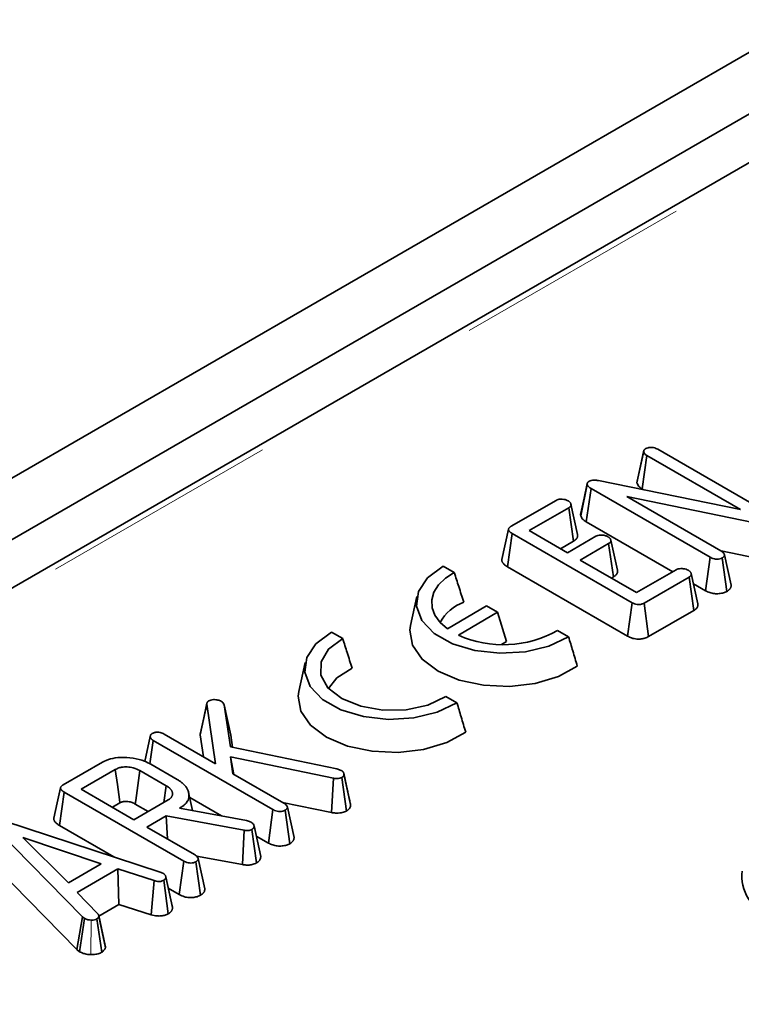
# Model space of a CAD drawing. Units: millimetres. Extents: x 8 to 911, y 1 to 702.
# Drawn here: x 308 to 312, y 191 to 196 of the extents above; entities that cross this region are included whole.
import ezdxf

# ---------------------------------------------------------------- set-up
doc = ezdxf.new("R2010")
doc.units = ezdxf.units.MM
doc.linetypes.add('PHANTOM', pattern=[12.7, 6.35, -1.27, 1.27, -1.27, 1.27, -1.27])

msp = doc.modelspace()

# ---------------------------------------------------------------- linework, layer by layer
at = {"color": 7, "linetype": 'Continuous', "lineweight": 35}
for p, q in [((360.2151, 224.0719), (289.5751, 183.2924)), ((289.858, 183.1291), (360.4979, 223.9087)), ((318.1496, 199.2021), (297.2589, 187.1422)), ((311.3925, 193.942), (311.4279, 194.1074)), ((311.4283, 194.1116), (311.3936, 193.9518)), ((311.4285, 194.1123), (311.4284, 194.1118)), ((311.5034, 194.1208), (312.1359, 193.7556)), ((311.4194, 193.9101), (311.4454, 194.0871)), ((311.9428, 193.8), (311.4454, 194.0871)), ((311.1287, 193.9406), (311.1287, 193.9402)), ((311.1887, 193.9541), (311.9428, 193.8)), ((311.0935, 193.7676), (311.1285, 193.9333)), ((311.1231, 193.7344), (311.1486, 193.9118)), ((311.7814, 193.5465), (311.1486, 193.9118)), ((311.4194, 193.9101), (311.4276, 193.9053)), ((310.723, 193.711), (310.9623, 193.8491)), ((312.0965, 193.7128), (311.3381, 193.8695)), ((311.3381, 193.8695), (311.8392, 193.5802)), ((311.0298, 193.8098), (310.8192, 193.6882)), ((311.0556, 193.6326), (311.0298, 193.8098)), ((311.0765, 193.6681), (311.0416, 193.8287)), ((311.1231, 193.7344), (311.5827, 193.4691)), ((310.7095, 193.696), (310.6744, 193.5348)), ((310.7034, 193.4958), (310.7286, 193.6733)), ((311.367, 193.3048), (310.7286, 193.6733)), ((310.8192, 193.6882), (311.0226, 193.5707)), ((310.9855, 193.5921), (311.0556, 193.6326)), ((311.0226, 193.5707), (311.1738, 193.658)), ((311.2883, 193.4771), (311.2533, 193.6378)), ((311.2416, 193.6189), (311.0904, 193.5316)), ((311.2674, 193.4417), (311.2416, 193.6189)), ((311.8407, 193.5807), (312.0859, 193.5301)), ((311.0904, 193.5316), (311.3906, 193.3583)), ((311.7571, 193.3684), (311.7814, 193.5465)), ((311.8709, 193.3651), (311.8459, 193.5428)), ((311.8933, 193.398), (311.858, 193.5597)), ((310.4211, 193.4655), (310.3621, 193.4987)), ((310.7034, 193.4958), (311.3425, 193.1269)), ((311.3906, 193.3583), (311.6013, 193.4799)), ((311.2568, 193.4356), (311.2674, 193.4417)), ((311.6694, 193.4409), (311.4302, 193.3028)), ((311.6952, 193.2637), (311.6694, 193.4409)), ((311.7158, 193.2991), (311.6809, 193.4597)), ((311.6926, 193.4056), (311.7571, 193.3684)), ((310.2218, 193.3378), (310.1882, 193.1834)), ((310.5926, 193.2882), (310.385, 193.1654)), ((310.4432, 193.1318), (310.6515, 193.255)), ((310.6515, 193.255), (310.5926, 193.2882)), ((310.6515, 193.255), (310.6994, 193.0986)), ((311.3425, 193.1269), (311.367, 193.3048)), ((311.4548, 193.1249), (311.4302, 193.3028)), ((311.4548, 193.1249), (311.6952, 193.2637)), ((311.0289, 193.1231), (310.97, 193.1563)), ((309.8274, 193.1144), (309.7685, 193.1476)), ((310.6726, 193.0827), (310.6994, 193.0986)), ((309.6281, 192.9866), (309.5945, 192.8323)), ((310.4353, 192.7719), (310.3763, 192.8051)), ((309.0697, 192.6016), (309.105, 192.7657)), ((309.1516, 192.4477), (309.105, 192.7657)), ((309.1057, 192.7719), (309.1056, 192.7713)), ((309.1974, 192.7609), (309.2304, 192.5376)), ((309.2323, 192.6009), (309.1974, 192.7609)), ((308.8042, 192.5939), (308.7754, 192.4605)), ((308.8778, 192.6057), (309.1516, 192.4477)), ((309.0697, 192.6016), (309.0868, 192.4851)), ((309.242, 192.5352), (309.2323, 192.6009)), ((308.8014, 192.4479), (308.8194, 192.5723)), ((309.4567, 192.2044), (308.8194, 192.5723)), ((309.2304, 192.5376), (309.7971, 192.4212)), ((309.7785, 192.3711), (309.23, 192.4851)), ((309.23, 192.4851), (309.2422, 192.3953)), ((309.2491, 192.3914), (309.23, 192.4851)), ((308.3402, 192.3354), (308.5494, 192.4561)), ((308.6179, 192.4174), (308.4363, 192.3126)), ((308.8076, 192.445), (308.9465, 192.3647)), ((309.7971, 192.4212), (309.8199, 192.4129)), ((308.8891, 192.3308), (308.7487, 192.4118)), ((309.2422, 192.3953), (309.5145, 192.2381)), ((309.7683, 192.1883), (309.7785, 192.3711)), ((309.8468, 192.1966), (309.8227, 192.3748)), ((309.8532, 192.305), (309.8331, 192.3978)), ((309.869, 192.2316), (309.8339, 192.3935)), ((308.4363, 192.3126), (308.7172, 192.1504)), ((308.8765, 192.2424), (308.8891, 192.3308)), ((308.3205, 192.1202), (308.3458, 192.2977)), ((308.9821, 191.9304), (308.3458, 192.2977)), ((309.0288, 192.1987), (309.0079, 192.2946)), ((309.0137, 192.2681), (309.1823, 192.1707)), ((308.6027, 192.2165), (308.6422, 192.2394)), ((308.7172, 192.1504), (308.8988, 192.2553)), ((308.7243, 192.2338), (308.793, 192.1942)), ((308.9647, 192.215), (308.9586, 192.2115)), ((308.9586, 192.2115), (309.3152, 192.1465)), ((308.9653, 192.2103), (308.9647, 192.215)), ((309.5068, 192.2426), (309.7683, 192.1883)), ((309.5686, 192.056), (309.5333, 192.2177)), ((308.8884, 192.171), (308.785, 192.1113)), ((309.3038, 192.0945), (308.8884, 192.171)), ((308.8948, 192.0479), (308.8884, 192.171)), ((309.4323, 192.0264), (309.4567, 192.2044)), ((309.5462, 192.023), (309.5212, 192.2007)), ((308.4437, 191.634), (307.9747, 192.1111)), ((308.0307, 192.1434), (308.8563, 191.8721)), ((308.3205, 192.1202), (308.6101, 191.953)), ((308.785, 192.1113), (309.0393, 191.9645)), ((309.3152, 192.1465), (309.3256, 192.1429)), ((309.3256, 192.1429), (309.34, 192.1376)), ((309.3914, 191.9554), (309.3561, 192.1175)), ((308.5436, 191.916), (308.1268, 192.0556)), ((308.1268, 192.0556), (308.3682, 191.8147)), ((309.2943, 191.9116), (309.3038, 192.0945)), ((309.3694, 191.9209), (309.3445, 192.0988)), ((309.3678, 192.0636), (309.4323, 192.0264)), ((309.0503, 191.9565), (309.2943, 191.9116)), ((307.9436, 191.9382), (308.414, 191.4597)), ((308.3682, 191.8147), (308.5436, 191.916)), ((308.9577, 191.7524), (308.9821, 191.9304)), ((309.0715, 191.749), (309.0465, 191.9267)), ((309.0938, 191.7821), (309.0585, 191.9438)), ((308.6312, 191.8883), (308.4157, 191.7639)), ((308.8247, 191.8263), (308.6312, 191.8883)), ((308.6374, 191.6997), (308.6312, 191.8883)), ((308.8563, 191.8721), (308.8713, 191.8659)), ((308.9219, 191.6835), (308.8866, 191.8458)), ((308.809, 191.6447), (308.8247, 191.8263)), ((308.9, 191.65), (308.8757, 191.8281)), ((308.4157, 191.7639), (308.5232, 191.6522)), ((308.8996, 191.7859), (308.9577, 191.7524)), ((308.5303, 191.6379), (308.6374, 191.6997)), ((308.6374, 191.6997), (308.809, 191.6447)), ((308.9214, 191.6856), (308.9165, 191.7081)), ((308.414, 191.4597), (308.4437, 191.634)), ((308.4545, 191.6253), (308.4437, 191.634)), ((308.5646, 191.4805), (308.5295, 191.6413)), ((308.5655, 191.4698), (308.5301, 191.6354)), ((308.428, 191.4484), (308.4545, 191.6253)), ((308.5467, 191.4459), (308.52, 191.6228)), ((308.414, 191.4597), (308.428, 191.4484))]:
    msp.add_line(p, q, dxfattribs=at)
at = {"color": 8, "linetype": 'PHANTOM', "lineweight": 18}
for p, q in [((318.1996, 199.1971), (297.3089, 187.1372)), ((308.4874, 191.4331), (308.489, 191.6167))]:
    msp.add_line(p, q, dxfattribs=at)
at = {"color": 7, "linetype": 'Continuous', "lineweight": 35, "flags": 128}
for points in [[(311.1283, 193.9386), (311.1114, 193.8609), (311.0941, 193.7812)], [(310.3621, 193.4987), (310.2788, 193.437), (310.2298, 193.364), (310.2192, 193.286), (310.248, 193.2095), (310.3136, 193.141), (310.4107, 193.0864), (310.5308, 193.0501), (310.664, 193.0354), (310.7989, 193.0434), (310.9241, 193.0735), (311.0289, 193.1231)], [(310.385, 193.1654), (310.3456, 193.1999), (310.318, 193.2379), (310.303, 193.2783), (310.3013, 193.3195), (310.3129, 193.3603), (310.3373, 193.3991), (310.3738, 193.4346), (310.4211, 193.4655)], [(310.1882, 193.1834), (310.1846, 193.1584), (310.1987, 193.0787), (310.2501, 193.0043), (310.335, 192.9409), (310.4469, 192.8934), (310.577, 192.8655), (310.7154, 192.8594), (310.8514, 192.8754), (310.9745, 192.9124), (311.0752, 192.9675)], [(309.7685, 193.1476), (309.6851, 193.0858), (309.6361, 193.0128), (309.6255, 192.9348), (309.6543, 192.8583), (309.7199, 192.7899), (309.817, 192.7352), (309.9372, 192.6989), (310.0703, 192.6842), (310.2052, 192.6922), (310.3304, 192.7223), (310.4353, 192.7719)], [(310.3763, 192.8051), (310.2803, 192.7604), (310.1648, 192.7356), (310.0416, 192.7333), (309.9234, 192.7536), (309.8225, 192.7945), (309.7492, 192.8517), (309.7112, 192.9194), (309.7123, 192.9906), (309.7524, 193.0579), (309.8274, 193.1144)], [(309.7524, 192.8483), (309.7966, 192.9059), (309.8776, 192.9566)], [(309.5945, 192.8323), (309.5909, 192.8072), (309.605, 192.7275), (309.6564, 192.6531), (309.7414, 192.5897), (309.8532, 192.5422), (309.9833, 192.5144), (310.1217, 192.5082), (310.2577, 192.5242), (310.3808, 192.5612), (310.4815, 192.6163)], [(309.1052, 192.7696), (309.0884, 192.6921), (309.071, 192.6123)], [(308.6422, 192.2394), (308.6396, 192.2587), (308.6288, 192.3381), (308.6179, 192.4174)], [(308.7243, 192.2338), (308.7269, 192.2531), (308.7378, 192.3325), (308.7487, 192.4118)], [(308.3266, 192.3204), (308.3091, 192.2398), (308.2915, 192.1592)]]:
    msp.add_lwpolyline(points, dxfattribs=at)
at = {"color": 7, "linetype": 'Continuous', "lineweight": 35}
for centre, radius, start, end in [((310.5518, 193.0882), 0.2339, 110.1373, 151.5962), ((310.6821, 193.6722), 0.5909, 246.1527, 299.1647)]:
    msp.add_arc(centre, radius, start, end, dxfattribs=at)
msp.add_ellipse((312.5546, 191.8476), major_axis=(0.6046, 0), ratio=0.572919, start_param=3.054997, end_param=3.923193, dxfattribs=at)
for points, knots in [([(311.4279, 194.1074), (311.4279, 194.1081), (311.428, 194.1095), (311.4283, 194.1116), (311.4288, 194.1136), (311.4294, 194.115), (311.43, 194.1159), (311.4305, 194.1169), (311.4315, 194.1182), (311.4331, 194.12), (311.4353, 194.1218), (311.4374, 194.1232), (311.4387, 194.1241), (311.4391, 194.1243)], [0, 0, 0, 0, 0.115122, 0.23062, 0.339668, 0.427593, 0.464387, 0.5004, 0.587376, 0.697715, 0.817676, 0.939254, 1, 1, 1, 1]), ([(311.4454, 194.0871), (311.4413, 194.09), (311.435, 194.0944), (311.4303, 194.1016), (311.4287, 194.1054), (311.4279, 194.1074)], [0, 0, 0, 0, 0.481822, 0.73837, 1, 1, 1, 1]), ([(311.4391, 194.1243), (311.443, 194.1262), (311.4492, 194.129), (311.4596, 194.1306), (311.4652, 194.1309), (311.468, 194.1311)], [0, 0, 0, 0, 0.471507, 0.731696, 1, 1, 1, 1]), ([(311.468, 194.1311), (311.4725, 194.1308), (311.4816, 194.1301), (311.4934, 194.126), (311.5001, 194.1225), (311.5034, 194.1208)], [0, 0, 0, 0, 0.33346, 0.669601, 1, 1, 1, 1]), ([(311.1285, 193.9333), (311.1284, 193.934), (311.1282, 193.9354), (311.1281, 193.9375), (311.1284, 193.9397), (311.129, 193.9414), (311.1298, 193.9431), (311.1308, 193.9445), (311.1321, 193.9461), (311.1334, 193.9473), (311.135, 193.9486), (311.1365, 193.9496), (311.1377, 193.9503), (311.138, 193.9506)], [0, 0, 0, 0, 0.111232, 0.223058, 0.33626, 0.450919, 0.50765, 0.611447, 0.700862, 0.786095, 0.839423, 0.946427, 1, 1, 1, 1]), ([(311.138, 193.9506), (311.1416, 193.9522), (311.1488, 193.9556), (311.1644, 193.957), (311.1778, 193.956), (311.1862, 193.9546), (311.1887, 193.9541)], [0, 0, 0, 0, 0.252375, 0.50832, 0.852224, 1, 1, 1, 1]), ([(311.3936, 193.9518), (311.3935, 193.9512), (311.393, 193.9492), (311.3927, 193.946), (311.3925, 193.9433), (311.3925, 193.942)], [0, 0, 0, 0, 0.200249, 0.599206, 1, 1, 1, 1]), ([(311.3925, 193.942), (311.393, 193.9407), (311.3962, 193.9328), (311.4032, 193.9212), (311.415, 193.913), (311.4194, 193.9101)], [0, 0, 0, 0, 0.115513, 0.677854, 1, 1, 1, 1]), ([(311.1486, 193.9118), (311.144, 193.9147), (311.1369, 193.9192), (311.1303, 193.9268), (311.1291, 193.9311), (311.1285, 193.9333)], [0, 0, 0, 0, 0.476733, 0.731117, 1, 1, 1, 1]), ([(310.9623, 193.8491), (310.9658, 193.8508), (310.9728, 193.8541), (310.9875, 193.8558), (311.0027, 193.8547), (311.0165, 193.8517), (311.0232, 193.8482), (311.026, 193.8468)], [0, 0, 0, 0, 0.190043, 0.381512, 0.621358, 0.83636, 1, 1, 1, 1]), ([(311.026, 193.8468), (311.0267, 193.8463), (311.0285, 193.8451), (311.0313, 193.843), (311.0343, 193.8406), (311.0368, 193.8381), (311.0385, 193.8359), (311.0398, 193.8336), (311.0409, 193.8313), (311.0416, 193.8287), (311.042, 193.8264), (311.042, 193.8242), (311.0417, 193.8221), (311.0409, 193.8199), (311.0396, 193.8179), (311.038, 193.8159), (311.0358, 193.814), (311.0331, 193.812), (311.0311, 193.8107), (311.0298, 193.8098)], [0, 0, 0, 0, 0.040909, 0.118729, 0.188385, 0.254876, 0.327118, 0.365679, 0.430417, 0.495422, 0.560891, 0.593618, 0.656883, 0.717404, 0.750177, 0.813705, 0.87446, 0.916562, 1, 1, 1, 1]), ([(311.0941, 193.7812), (311.0941, 193.7811), (311.0938, 193.7802), (311.0933, 193.7784), (311.0928, 193.7754), (311.0929, 193.7723), (311.0932, 193.7696), (311.0934, 193.7682), (311.0935, 193.7676)], [0, 0, 0, 0, 0.014674, 0.199802, 0.397588, 0.692308, 0.882477, 1, 1, 1, 1]), ([(311.0935, 193.7676), (311.0955, 193.762), (311.1, 193.7494), (311.1149, 193.7397), (311.1231, 193.7344)], [0, 0, 0, 0, 0.449663, 1, 1, 1, 1]), ([(310.7286, 193.6733), (310.7279, 193.6737), (310.7258, 193.675), (310.7224, 193.6772), (310.7185, 193.68), (310.7157, 193.6825), (310.7135, 193.6849), (310.7118, 193.6873), (310.7105, 193.6895), (310.7097, 193.6916), (310.7092, 193.6937), (310.7094, 193.6956), (310.7098, 193.6977), (310.7108, 193.6999), (310.7122, 193.7022), (310.7141, 193.7044), (310.7164, 193.7065), (310.7196, 193.7088), (310.7219, 193.7102), (310.723, 193.711)], [0, 0, 0, 0, 0.04086, 0.122697, 0.204935, 0.287804, 0.329519, 0.396232, 0.461221, 0.493253, 0.548199, 0.602095, 0.628723, 0.692746, 0.760066, 0.794818, 0.862725, 0.93114, 1, 1, 1, 1]), ([(311.0556, 193.6326), (311.0569, 193.6334), (311.0595, 193.6352), (311.0646, 193.6388), (311.0688, 193.6426), (311.0722, 193.6467), (311.0741, 193.6498), (311.0756, 193.6529), (311.0766, 193.656), (311.0773, 193.6599), (311.0774, 193.6639), (311.0767, 193.667), (311.0765, 193.6681)], [0, 0, 0, 0, 0.091149, 0.176532, 0.35692, 0.440373, 0.524377, 0.60902, 0.69425, 0.763493, 0.913664, 1, 1, 1, 1]), ([(311.1738, 193.658), (311.1772, 193.6597), (311.1842, 193.6631), (311.1997, 193.6649), (311.2168, 193.6637), (311.2301, 193.6598), (311.2363, 193.6566), (311.2378, 193.6558)], [0, 0, 0, 0, 0.190337, 0.382195, 0.64982, 0.913465, 1, 1, 1, 1]), ([(311.2378, 193.6558), (311.2384, 193.6554), (311.2402, 193.6542), (311.2431, 193.6521), (311.2461, 193.6497), (311.2486, 193.6472), (311.2502, 193.645), (311.2516, 193.6427), (311.2526, 193.6405), (311.2534, 193.6378), (311.2537, 193.6356), (311.2538, 193.6334), (311.2535, 193.6313), (311.2527, 193.6292), (311.2515, 193.6272), (311.2499, 193.6252), (311.2472, 193.6227), (311.2443, 193.6207), (311.2422, 193.6193), (311.2416, 193.6189)], [0, 0, 0, 0, 0.040914, 0.118746, 0.188412, 0.254912, 0.327162, 0.365729, 0.430116, 0.494766, 0.559873, 0.590436, 0.652159, 0.71496, 0.745579, 0.807606, 0.870702, 0.95701, 1, 1, 1, 1]), ([(311.8392, 193.5802), (311.8436, 193.5774), (311.8502, 193.5731), (311.8561, 193.5659), (311.8574, 193.5618), (311.858, 193.5597)], [0, 0, 0, 0, 0.474736, 0.732361, 1, 1, 1, 1]), ([(310.6744, 193.5348), (310.6744, 193.5347), (310.6739, 193.5327), (310.674, 193.5288), (310.6751, 193.524), (310.6768, 193.5201), (310.6789, 193.5165), (310.6819, 193.5125), (310.686, 193.5082), (310.6906, 193.5043), (310.6957, 193.5006), (310.6999, 193.4979), (310.7026, 193.4963), (310.7034, 193.4958)], [0, 0, 0, 0, 0.009743, 0.137051, 0.265856, 0.338044, 0.410595, 0.526069, 0.634899, 0.749121, 0.848623, 0.955004, 1, 1, 1, 1]), ([(311.8459, 193.5428), (311.8419, 193.541), (311.8338, 193.5373), (311.8186, 193.5355), (311.8032, 193.537), (311.7911, 193.5414), (311.7842, 193.545), (311.7814, 193.5465)], [0, 0, 0, 0, 0.209952, 0.421489, 0.616276, 0.844252, 1, 1, 1, 1]), ([(311.858, 193.5597), (311.858, 193.5591), (311.858, 193.5578), (311.8578, 193.556), (311.8573, 193.5542), (311.8568, 193.553), (311.8562, 193.5518), (311.8553, 193.5504), (311.8537, 193.5487), (311.8519, 193.5471), (311.85, 193.5455), (311.8479, 193.5441), (311.8466, 193.5432), (311.8459, 193.5428)], [0, 0, 0, 0, 0.099761, 0.199865, 0.300948, 0.377527, 0.40317, 0.503198, 0.604648, 0.707933, 0.812288, 0.90611, 1, 1, 1, 1]), ([(310.4211, 193.4655), (310.4289, 193.4404), (310.4453, 193.388), (310.4624, 193.3353), (310.4713, 193.3078)], [0, 0, 0, 0, 0.478725, 1, 1, 1, 1]), ([(311.2674, 193.4417), (311.2688, 193.4426), (311.2715, 193.4444), (311.2763, 193.4479), (311.2801, 193.4513), (311.2837, 193.4555), (311.2864, 193.4596), (311.288, 193.4638), (311.2891, 193.469), (311.2891, 193.4732), (311.2884, 193.4765), (311.2883, 193.4771)], [0, 0, 0, 0, 0.0980936, 0.1838275, 0.3436589, 0.4104662, 0.5448995, 0.6806258, 0.7422717, 0.9519261, 1, 1, 1, 1]), ([(311.6013, 193.4799), (311.6048, 193.4816), (311.6119, 193.485), (311.6256, 193.4865), (311.6399, 193.4859), (311.6541, 193.4834), (311.6617, 193.4795), (311.6653, 193.4777)], [0, 0, 0, 0, 0.191805, 0.38605, 0.573028, 0.798804, 1, 1, 1, 1]), ([(311.6653, 193.4777), (311.666, 193.4773), (311.6678, 193.476), (311.6706, 193.474), (311.6736, 193.4716), (311.6761, 193.4691), (311.6778, 193.4668), (311.6791, 193.4645), (311.6802, 193.4623), (311.681, 193.4596), (311.6813, 193.4574), (311.6813, 193.4552), (311.681, 193.4531), (311.6803, 193.451), (311.6791, 193.4489), (311.6775, 193.447), (311.6748, 193.4446), (311.672, 193.4426), (311.6701, 193.4413), (311.6694, 193.4409)], [0, 0, 0, 0, 0.041109, 0.11931, 0.189302, 0.256107, 0.328679, 0.367417, 0.432693, 0.498254, 0.564293, 0.595119, 0.65733, 0.72059, 0.751522, 0.814249, 0.878112, 0.959958, 1, 1, 1, 1]), ([(311.7571, 193.3684), (311.7644, 193.3647), (311.7783, 193.3577), (311.8041, 193.3522), (311.8297, 193.3522), (311.8532, 193.3566), (311.8653, 193.3624), (311.8709, 193.3651)], [0, 0, 0, 0, 0.230171, 0.431305, 0.632968, 0.827195, 1, 1, 1, 1]), ([(311.8709, 193.3651), (311.8726, 193.3662), (311.8758, 193.3683), (311.8794, 193.3709), (311.8821, 193.3732), (311.8846, 193.3756), (311.8871, 193.3784), (311.8895, 193.3817), (311.8911, 193.3847), (311.8923, 193.3881), (311.893, 193.3913), (311.8933, 193.3948), (311.8933, 193.3969), (311.8933, 193.398)], [0, 0, 0, 0, 0.121903, 0.226566, 0.279039, 0.345852, 0.458102, 0.537845, 0.64146, 0.713473, 0.82498, 0.909444, 1, 1, 1, 1]), ([(311.4302, 193.3028), (311.4258, 193.3006), (311.4185, 193.2969), (311.4055, 193.2944), (311.3923, 193.2949), (311.3788, 193.2984), (311.371, 193.3026), (311.367, 193.3048)], [0, 0, 0, 0, 0.2378008, 0.397699, 0.5593945, 0.7739959, 1, 1, 1, 1]), ([(311.6952, 193.2637), (311.697, 193.2649), (311.7004, 193.2671), (311.7049, 193.2706), (311.7082, 193.2737), (311.7113, 193.2773), (311.714, 193.2813), (311.7161, 193.2867), (311.7167, 193.2916), (311.7165, 193.2958), (311.716, 193.298), (311.7158, 193.2991)], [0, 0, 0, 0, 0.122136, 0.229517, 0.337737, 0.404031, 0.537454, 0.672213, 0.828888, 0.912255, 1, 1, 1, 1]), ([(309.8274, 193.1144), (309.8352, 193.0892), (309.8517, 193.0368), (309.8687, 192.9841), (309.8776, 192.9566)], [0, 0, 0, 0, 0.478725, 1, 1, 1, 1]), ([(311.0289, 193.1231), (311.0364, 193.0982), (311.052, 193.0462), (311.0673, 192.9945), (311.0752, 192.9675)], [0, 0, 0, 0, 0.479377, 1, 1, 1, 1]), ([(311.3425, 193.1269), (311.3492, 193.1234), (311.3636, 193.116), (311.3894, 193.1106), (311.4144, 193.1111), (311.4365, 193.1157), (311.4484, 193.1217), (311.4548, 193.1249)], [0, 0, 0, 0, 0.213175, 0.455544, 0.627851, 0.799526, 1, 1, 1, 1]), ([(309.105, 192.7657), (309.105, 192.7664), (309.105, 192.7679), (309.1052, 192.7701), (309.1057, 192.7721), (309.1063, 192.7736), (309.107, 192.7748), (309.1078, 192.7762), (309.1091, 192.7778), (309.1106, 192.7794), (309.1124, 192.7808), (309.1142, 192.7821), (309.1153, 192.7828), (309.1159, 192.7832)], [0, 0, 0, 0, 0.114661, 0.229712, 0.345858, 0.433778, 0.463201, 0.557042, 0.651834, 0.748264, 0.84603, 0.922972, 1, 1, 1, 1]), ([(309.1159, 192.7832), (309.119, 192.7846), (309.1262, 192.7879), (309.1432, 192.7896), (309.163, 192.7881), (309.1763, 192.7831), (309.1819, 192.7801), (309.1826, 192.7798)], [0, 0, 0, 0, 0.163862, 0.369309, 0.685573, 0.962034, 1, 1, 1, 1]), ([(309.1826, 192.7798), (309.1845, 192.7784), (309.1884, 192.7756), (309.1935, 192.7692), (309.1959, 192.7642), (309.1974, 192.7609)], [0, 0, 0, 0, 0.2558089, 0.5118812, 1, 1, 1, 1]), ([(310.4353, 192.7719), (310.4427, 192.747), (310.4583, 192.6951), (310.4736, 192.6433), (310.4815, 192.6163)], [0, 0, 0, 0, 0.479377, 1, 1, 1, 1]), ([(308.8194, 192.5723), (308.818, 192.5732), (308.8156, 192.5748), (308.8126, 192.5771), (308.8104, 192.5791), (308.8088, 192.581), (308.8074, 192.5829), (308.8061, 192.585), (308.8052, 192.5871), (308.8047, 192.5894), (308.8043, 192.5918), (308.8041, 192.5945), (308.8044, 192.5971), (308.8051, 192.5993), (308.806, 192.6013), (308.8071, 192.6031), (308.8088, 192.6052), (308.8113, 192.6072), (308.8133, 192.6085), (308.8141, 192.6089)], [0, 0, 0, 0, 0.084648, 0.158523, 0.210886, 0.263545, 0.313675, 0.364054, 0.426666, 0.478574, 0.530685, 0.609074, 0.674439, 0.72719, 0.776039, 0.823653, 0.871763, 0.95102, 1, 1, 1, 1]), ([(308.8141, 192.6089), (308.8179, 192.6108), (308.8239, 192.6137), (308.8342, 192.6154), (308.8397, 192.6158), (308.8425, 192.6159)], [0, 0, 0, 0, 0.470099, 0.730403, 1, 1, 1, 1]), ([(308.8425, 192.6159), (308.8471, 192.6156), (308.8563, 192.615), (308.868, 192.6108), (308.8746, 192.6074), (308.8778, 192.6057)], [0, 0, 0, 0, 0.33835, 0.679406, 1, 1, 1, 1]), ([(309.0711, 192.6123), (309.071, 192.612), (309.0705, 192.6108), (309.07, 192.6081), (309.0697, 192.6049), (309.0697, 192.6025), (309.0697, 192.6016)], [0, 0, 0, 0, 0.093838, 0.347709, 0.744338, 1, 1, 1, 1]), ([(308.5494, 192.4561), (308.5631, 192.4627), (308.5906, 192.4759), (308.6493, 192.4837), (308.7129, 192.48), (308.769, 192.4653), (308.7965, 192.4508), (308.8076, 192.445)], [0, 0, 0, 0, 0.184527, 0.370236, 0.611006, 0.844078, 1, 1, 1, 1]), ([(308.7487, 192.4118), (308.7377, 192.4172), (308.7178, 192.4269), (308.6833, 192.4316), (308.6604, 192.4309), (308.646, 192.4283), (308.633, 192.4251), (308.624, 192.4205), (308.6179, 192.4174)], [0, 0, 0, 0, 0.292521, 0.526279, 0.709842, 0.755206, 0.835842, 1, 1, 1, 1]), ([(308.9465, 192.3647), (308.949, 192.3632), (308.9563, 192.3588), (308.9678, 192.351), (308.9799, 192.3408), (308.9886, 192.3319), (308.9946, 192.3241), (308.9987, 192.3178), (309.002, 192.3113), (309.0058, 192.3027), (309.0087, 192.2922), (309.0099, 192.2799), (309.0087, 192.2675), (309.006, 192.2568), (309.0005, 192.247), (308.9944, 192.2382), (308.9849, 192.2289), (308.9748, 192.2211), (308.9676, 192.2167), (308.9647, 192.215)], [0, 0, 0, 0, 0.037147, 0.110842, 0.184118, 0.258159, 0.295611, 0.337085, 0.378734, 0.418967, 0.496332, 0.569244, 0.641217, 0.719828, 0.76212, 0.826366, 0.891042, 0.956075, 1, 1, 1, 1]), ([(309.8227, 192.3748), (309.819, 192.3732), (309.8118, 192.37), (309.7957, 192.3689), (309.7848, 192.3703), (309.7785, 192.3711)], [0, 0, 0, 0, 0.287972, 0.581242, 1, 1, 1, 1]), ([(309.8199, 192.4129), (309.8209, 192.4123), (309.8228, 192.4111), (309.8255, 192.4092), (309.8276, 192.4073), (309.829, 192.4058), (309.8298, 192.4047), (309.8306, 192.4037), (309.8315, 192.4021), (309.8326, 192.3999), (309.8333, 192.3975), (309.8336, 192.3953), (309.8338, 192.394), (309.8339, 192.3935)], [0, 0, 0, 0, 0.114785, 0.230143, 0.339458, 0.427849, 0.464868, 0.500747, 0.587259, 0.696551, 0.814684, 0.933885, 1, 1, 1, 1]), ([(309.8339, 192.3935), (309.8339, 192.3931), (309.834, 192.392), (309.8341, 192.3901), (309.8339, 192.3882), (309.8334, 192.3864), (309.8327, 192.3848), (309.8317, 192.383), (309.8305, 192.3812), (309.829, 192.3794), (309.8269, 192.3775), (309.8247, 192.376), (309.8232, 192.3751), (309.8227, 192.3748)], [0, 0, 0, 0, 0.057388, 0.167155, 0.277699, 0.336134, 0.428146, 0.520727, 0.613914, 0.707716, 0.816422, 0.935595, 1, 1, 1, 1]), ([(308.3458, 192.2977), (308.345, 192.2982), (308.3427, 192.2996), (308.3392, 192.3019), (308.3358, 192.3044), (308.3331, 192.3067), (308.3309, 192.3091), (308.3291, 192.3114), (308.3277, 192.3138), (308.3268, 192.316), (308.3264, 192.318), (308.3265, 192.3204), (308.3271, 192.3226), (308.3283, 192.325), (308.3296, 192.3268), (308.3316, 192.3292), (308.3342, 192.3314), (308.3374, 192.3336), (308.3393, 192.3348), (308.3402, 192.3354)], [0, 0, 0, 0, 0.046917, 0.134863, 0.20815, 0.268433, 0.327969, 0.394372, 0.447487, 0.498416, 0.550072, 0.587935, 0.666477, 0.707175, 0.757597, 0.80293, 0.888797, 0.944337, 1, 1, 1, 1]), ([(308.8988, 192.2553), (308.9004, 192.2563), (308.9036, 192.2583), (308.9081, 192.2615), (308.9116, 192.2646), (308.9143, 192.2674), (308.9164, 192.27), (308.9184, 192.2733), (308.9202, 192.2772), (308.9215, 192.2816), (308.9221, 192.2854), (308.9223, 192.289), (308.9221, 192.2924), (308.9213, 192.2965), (308.9201, 192.2999), (308.9188, 192.3028), (308.9174, 192.3056), (308.9153, 192.309), (308.9122, 192.3129), (308.9093, 192.3161), (308.9066, 192.3186), (308.9038, 192.3209), (308.9001, 192.3237), (308.8949, 192.3272), (308.8912, 192.3295), (308.8891, 192.3308)], [0, 0, 0, 0, 0.048752, 0.097549, 0.146353, 0.178246, 0.210297, 0.250769, 0.300666, 0.354643, 0.40881, 0.434748, 0.483819, 0.530314, 0.580413, 0.607161, 0.634222, 0.685374, 0.733751, 0.785811, 0.813599, 0.838195, 0.886812, 0.939314, 1, 1, 1, 1]), ([(309.868, 192.2374), (309.8639, 192.2562), (309.8592, 192.2774), (309.8538, 192.3023), (309.8532, 192.305)], [0, 0, 0, 0, 0.8881924, 1, 1, 1, 1]), ([(308.6422, 192.2394), (308.6446, 192.2406), (308.6483, 192.2426), (308.654, 192.2448), (308.6588, 192.246), (308.667, 192.2474), (308.682, 192.2475), (308.7026, 192.2444), (308.7163, 192.2381), (308.7231, 192.2344), (308.7243, 192.2338)], [0, 0, 0, 0, 0.105257, 0.162678, 0.220075, 0.277445, 0.438, 0.700154, 0.948848, 1, 1, 1, 1]), ([(309.5145, 192.2381), (309.5188, 192.2353), (309.5255, 192.231), (309.5314, 192.2238), (309.5326, 192.2198), (309.5333, 192.2177)], [0, 0, 0, 0, 0.474736, 0.732361, 1, 1, 1, 1]), ([(309.5333, 192.2177), (309.5333, 192.2171), (309.5332, 192.2158), (309.5331, 192.2139), (309.5326, 192.2122), (309.5321, 192.2109), (309.5314, 192.2097), (309.5305, 192.2084), (309.529, 192.2067), (309.5272, 192.205), (309.5253, 192.2035), (309.5232, 192.2021), (309.5219, 192.2012), (309.5212, 192.2007)], [0, 0, 0, 0, 0.099578, 0.199496, 0.300385, 0.376812, 0.402404, 0.502249, 0.603508, 0.7066, 0.81076, 0.905344, 1, 1, 1, 1]), ([(309.8468, 192.1966), (309.8474, 192.197), (309.8492, 192.1981), (309.852, 192.1998), (309.855, 192.2019), (309.8584, 192.2047), (309.862, 192.2084), (309.865, 192.213), (309.8676, 192.2178), (309.8689, 192.2218), (309.8693, 192.2254), (309.8694, 192.2283), (309.8692, 192.2304), (309.869, 192.2316)], [0, 0, 0, 0, 0.039243, 0.117745, 0.184662, 0.25185, 0.381417, 0.517408, 0.629653, 0.773753, 0.834, 0.911183, 1, 1, 1, 1]), ([(309.869, 192.2316), (309.869, 192.2319), (309.8688, 192.2334), (309.8685, 192.2354), (309.8681, 192.2369), (309.868, 192.2374)], [0, 0, 0, 0, 0.193582, 0.775281, 1, 1, 1, 1]), ([(308.2916, 192.1592), (308.2915, 192.159), (308.2912, 192.1579), (308.2912, 192.155), (308.2915, 192.1506), (308.2931, 192.1463), (308.2956, 192.1417), (308.2991, 192.1366), (308.304, 192.1317), (308.3092, 192.1276), (308.3143, 192.124), (308.3184, 192.1215), (308.3205, 192.1202)], [0, 0, 0, 0, 0.014949, 0.075426, 0.194417, 0.314521, 0.374956, 0.530403, 0.684896, 0.762129, 0.880835, 1, 1, 1, 1]), ([(309.5212, 192.2007), (309.5171, 192.1989), (309.509, 192.1953), (309.4939, 192.1935), (309.4784, 192.195), (309.4663, 192.1993), (309.4595, 192.203), (309.4567, 192.2044)], [0, 0, 0, 0, 0.209971, 0.421528, 0.616311, 0.844306, 1, 1, 1, 1]), ([(309.7683, 192.1883), (309.775, 192.1874), (309.7917, 192.1851), (309.8186, 192.1859), (309.8373, 192.192), (309.8455, 192.196), (309.8468, 192.1966)], [0, 0, 0, 0, 0.247605, 0.614999, 0.937615, 1, 1, 1, 1]), ([(309.34, 192.1376), (309.3434, 192.1353), (309.3503, 192.1307), (309.3545, 192.1234), (309.3557, 192.119), (309.3561, 192.1175)], [0, 0, 0, 0, 0.398699, 0.801628, 1, 1, 1, 1]), ([(309.3561, 192.1175), (309.356, 192.1171), (309.356, 192.116), (309.3558, 192.1142), (309.3556, 192.1124), (309.3552, 192.1109), (309.3546, 192.1091), (309.3536, 192.107), (309.3521, 192.1049), (309.3505, 192.1031), (309.3488, 192.1016), (309.3467, 192.1002), (309.3453, 192.0992), (309.3445, 192.0988)], [0, 0, 0, 0, 0.054601, 0.158884, 0.263329, 0.318155, 0.392883, 0.528206, 0.639468, 0.728092, 0.817761, 0.908582, 1, 1, 1, 1]), ([(309.3445, 192.0988), (309.3414, 192.0972), (309.3358, 192.0944), (309.3244, 192.0925), (309.3138, 192.0931), (309.3067, 192.0941), (309.3038, 192.0945)], [0, 0, 0, 0, 0.2815708, 0.4987577, 0.79915, 1, 1, 1, 1]), ([(309.5462, 192.023), (309.5479, 192.0241), (309.551, 192.0262), (309.5547, 192.0289), (309.5574, 192.0311), (309.5599, 192.0335), (309.5624, 192.0363), (309.5648, 192.0397), (309.5663, 192.0426), (309.5676, 192.046), (309.5683, 192.0493), (309.5685, 192.0527), (309.5686, 192.0549), (309.5686, 192.056)], [0, 0, 0, 0, 0.122, 0.226746, 0.279262, 0.346078, 0.458335, 0.538083, 0.641705, 0.71367, 0.825102, 0.909507, 1, 1, 1, 1]), ([(309.4323, 192.0264), (309.4397, 192.0227), (309.4535, 192.0157), (309.4793, 192.0102), (309.505, 192.0102), (309.5285, 192.0145), (309.5405, 192.0203), (309.5462, 192.023)], [0, 0, 0, 0, 0.229997, 0.431155, 0.632845, 0.827066, 1, 1, 1, 1]), ([(309.0393, 191.9645), (309.0423, 191.9626), (309.048, 191.9591), (309.0552, 191.9522), (309.0573, 191.9469), (309.0585, 191.9438)], [0, 0, 0, 0, 0.320974, 0.60047, 1, 1, 1, 1]), ([(309.3694, 191.9209), (309.3715, 191.9223), (309.3745, 191.9242), (309.3782, 191.927), (309.3807, 191.9292), (309.3834, 191.932), (309.3856, 191.9349), (309.388, 191.9388), (309.3894, 191.9423), (309.3904, 191.9458), (309.3909, 191.9486), (309.3912, 191.9518), (309.3913, 191.9541), (309.3914, 191.9554)], [0, 0, 0, 0, 0.1437814, 0.2093694, 0.2768575, 0.3506106, 0.4644298, 0.5269288, 0.6788835, 0.7454802, 0.8122468, 0.8983525, 1, 1, 1, 1]), ([(309.0465, 191.9267), (309.0425, 191.9249), (309.0345, 191.9213), (309.0194, 191.9195), (309.0041, 191.9209), (308.9919, 191.9253), (308.985, 191.9289), (308.9821, 191.9304)], [0, 0, 0, 0, 0.208527, 0.418624, 0.613184, 0.83734, 1, 1, 1, 1]), ([(309.0585, 191.9438), (309.0585, 191.9432), (309.0585, 191.9421), (309.0583, 191.9404), (309.058, 191.9387), (309.0574, 191.9372), (309.0565, 191.9356), (309.0554, 191.934), (309.0538, 191.9322), (309.0524, 191.9309), (309.0504, 191.9293), (309.0485, 191.928), (309.047, 191.9271), (309.0465, 191.9267)], [0, 0, 0, 0, 0.089848, 0.179944, 0.270614, 0.361997, 0.423908, 0.537307, 0.634886, 0.727602, 0.795512, 0.931776, 1, 1, 1, 1]), ([(309.2943, 191.9116), (309.3009, 191.9107), (309.3144, 191.9088), (309.3364, 191.9093), (309.3554, 191.914), (309.3653, 191.9189), (309.3694, 191.9209)], [0, 0, 0, 0, 0.2530259, 0.5135453, 0.8030577, 1, 1, 1, 1]), ([(308.8713, 191.8659), (308.8723, 191.8653), (308.8743, 191.864), (308.8772, 191.862), (308.8795, 191.8599), (308.8809, 191.8583), (308.8817, 191.8573), (308.8825, 191.8563), (308.8836, 191.8547), (308.8848, 191.8524), (308.8857, 191.8497), (308.8862, 191.8475), (308.8865, 191.8462), (308.8866, 191.8458)], [0, 0, 0, 0, 0.115874, 0.232287, 0.350162, 0.439526, 0.469437, 0.498402, 0.585534, 0.7028, 0.821732, 0.941597, 1, 1, 1, 1]), ([(308.8866, 191.8458), (308.8866, 191.8453), (308.8865, 191.8441), (308.8864, 191.8424), (308.8861, 191.8405), (308.8856, 191.8387), (308.8849, 191.837), (308.8839, 191.8353), (308.8827, 191.8337), (308.8813, 191.8323), (308.8795, 191.8307), (308.8776, 191.8294), (308.8762, 191.8284), (308.8757, 191.8281)], [0, 0, 0, 0, 0.0681968, 0.181969, 0.2733371, 0.3651218, 0.4561818, 0.5480547, 0.641214, 0.7353882, 0.8011569, 0.933579, 1, 1, 1, 1]), ([(308.8757, 191.8281), (308.8705, 191.8258), (308.8629, 191.8225), (308.848, 191.8214), (308.8362, 191.8234), (308.828, 191.8254), (308.8247, 191.8263)], [0, 0, 0, 0, 0.345584, 0.509913, 0.801137, 1, 1, 1, 1]), ([(308.9577, 191.7524), (308.9665, 191.748), (308.9818, 191.7405), (309.0096, 191.7358), (309.035, 191.7367), (309.0564, 191.7415), (309.0671, 191.7468), (309.0715, 191.749)], [0, 0, 0, 0, 0.272094, 0.46975, 0.667638, 0.865131, 1, 1, 1, 1]), ([(309.0715, 191.749), (309.0725, 191.7497), (309.0745, 191.7509), (309.0781, 191.7534), (309.0818, 191.7563), (309.0852, 191.7596), (309.0877, 191.7626), (309.0899, 191.7657), (309.0915, 191.7687), (309.093, 191.7726), (309.0937, 191.7762), (309.0938, 191.7797), (309.0938, 191.7814), (309.0938, 191.7821)], [0, 0, 0, 0, 0.0753604, 0.1405616, 0.2610887, 0.3735108, 0.4537072, 0.534824, 0.6506945, 0.7112203, 0.8595236, 0.9473992, 1, 1, 1, 1]), ([(308.9, 191.65), (308.9014, 191.6509), (308.9037, 191.6523), (308.9063, 191.6542), (308.9086, 191.6559), (308.911, 191.6579), (308.9136, 191.6606), (308.9159, 191.6634), (308.9178, 191.6663), (308.9194, 191.6694), (308.9206, 191.6726), (308.9213, 191.6756), (308.9216, 191.6778), (308.9218, 191.6796), (308.9218, 191.6813), (308.9218, 191.6828), (308.9219, 191.6835)], [0, 0, 0, 0, 0.097206, 0.158008, 0.194531, 0.27606, 0.358307, 0.441589, 0.525563, 0.613782, 0.702688, 0.792592, 0.860481, 0.883149, 0.941568, 1, 1, 1, 1]), ([(308.5301, 191.6354), (308.5291, 191.6332), (308.5276, 191.6298), (308.5235, 191.6257), (308.5212, 191.6238), (308.52, 191.6228)], [0, 0, 0, 0, 0.489099, 0.743339, 1, 1, 1, 1]), ([(308.5232, 191.6522), (308.5237, 191.6516), (308.5247, 191.6503), (308.5262, 191.6484), (308.5274, 191.6466), (308.5281, 191.6453), (308.5287, 191.6441), (308.5292, 191.6428), (308.5296, 191.6413), (308.5298, 191.6399), (308.53, 191.6385), (308.5301, 191.637), (308.5301, 191.6358), (308.5301, 191.6354)], [0, 0, 0, 0, 0.120984, 0.242108, 0.355955, 0.44734, 0.485507, 0.572954, 0.680691, 0.740693, 0.805481, 0.935139, 1, 1, 1, 1]), ([(308.809, 191.6447), (308.8192, 191.6422), (308.8362, 191.6382), (308.8622, 191.6379), (308.883, 191.6423), (308.8944, 191.6474), (308.9, 191.65)], [0, 0, 0, 0, 0.337015, 0.558887, 0.780808, 1, 1, 1, 1]), ([(308.489, 191.6167), (308.483, 191.617), (308.4709, 191.6176), (308.4603, 191.6222), (308.4552, 191.6249), (308.4545, 191.6253)], [0, 0, 0, 0, 0.460002, 0.925784, 1, 1, 1, 1]), ([(308.52, 191.6228), (308.5159, 191.6209), (308.5078, 191.6172), (308.4961, 191.6165), (308.49, 191.6167), (308.489, 191.6167)], [0, 0, 0, 0, 0.452099, 0.90765, 1, 1, 1, 1]), ([(308.5655, 191.4698), (308.5655, 191.4711), (308.5654, 191.4729), (308.5653, 191.4751), (308.5651, 191.477), (308.5649, 191.4788), (308.5646, 191.4802), (308.5645, 191.4805)], [0, 0, 0, 0, 0.366989, 0.489322, 0.613578, 0.912585, 1, 1, 1, 1]), ([(308.428, 191.4484), (308.4311, 191.4467), (308.4398, 191.4421), (308.4579, 191.4354), (308.4759, 191.4334), (308.4862, 191.4331), (308.4874, 191.4331)], [0, 0, 0, 0, 0.190639, 0.537369, 0.947013, 1, 1, 1, 1]), ([(308.4874, 191.4331), (308.4962, 191.4332), (308.514, 191.4333), (308.5341, 191.4393), (308.5437, 191.4443), (308.5467, 191.4459)], [0, 0, 0, 0, 0.403524, 0.811828, 1, 1, 1, 1]), ([(308.5467, 191.4459), (308.5487, 191.4476), (308.5561, 191.4536), (308.5621, 191.4619), (308.5649, 191.4684), (308.5655, 191.4698)], [0, 0, 0, 0, 0.234647, 0.838367, 1, 1, 1, 1])]:
    msp.add_open_spline(points, degree=3, knots=knots, dxfattribs=at)

doc.saveas('drawing.dxf')
